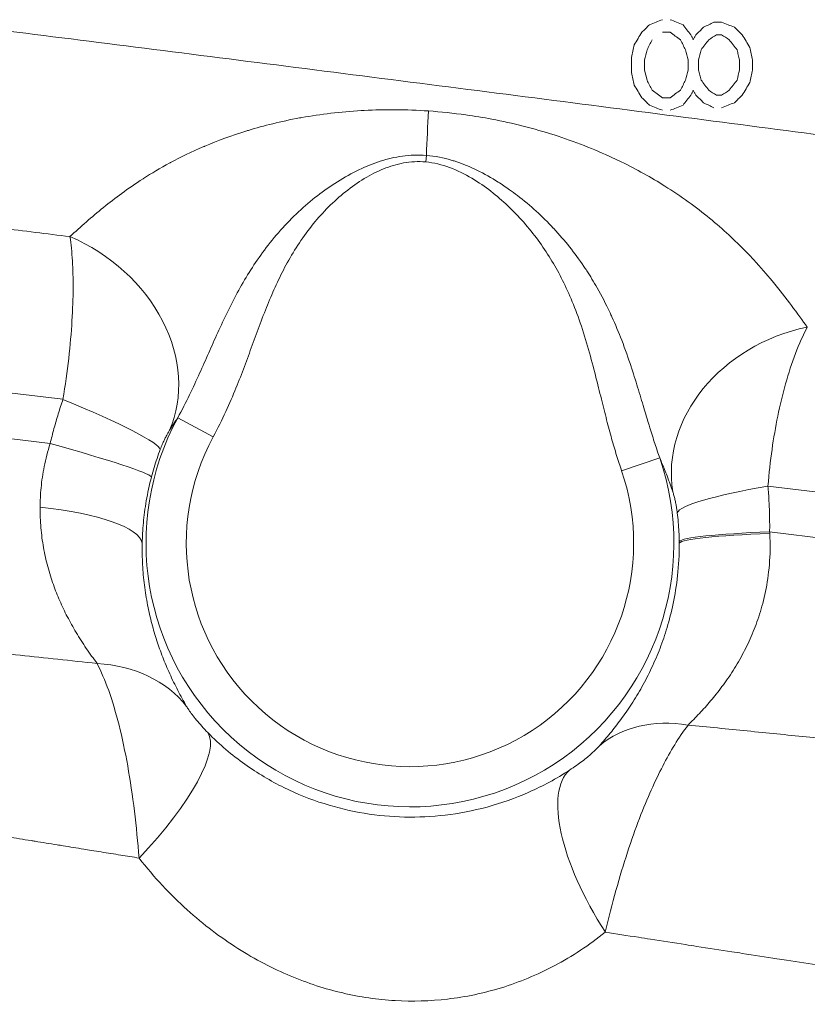
# Model space of a CAD drawing. Units: inches. Extents: x 0 to 249, y -1 to 301.
# Drawn here: x 151 to 154, y 130 to 133 of the extents above; entities that cross this region are included whole.
import ezdxf

# ---------------------------------------------------------------- set-up
doc = ezdxf.new("R2010")
doc.units = ezdxf.units.IN
doc.header["$MEASUREMENT"] = 0

# ---------------------------------------------------------------- blocks, each defined once
blk = doc.blocks.new('4_INCH_E_ALARM_REAR')
at = {"color": 0, "linetype": 'Continuous', "lineweight": 0, "extrusion": (1.22465e-16, 1, -2.22045e-16)}
for p, q in [((0.9668, 4.6439), (0.9428, 4.6439)), ((0.7832, 4.6126), (0.8072, 4.6126)), ((0.9508, 4.6048), (0.9668, 4.6048)), ((0.6875, 4.4876), (0.6875, 4.5345)), ((0.7274, 4.5267), (0.7274, 4.4954)), ((0.863, 4.4954), (0.863, 4.5267)), ((0.8949, 4.5267), (0.8949, 4.4954)), ((1.0226, 4.4954), (1.0226, 4.5267)), ((1.0625, 4.5267), (1.0625, 4.4954)), ((0.7274, 4.4954), (0.7354, 4.4642)), ((0.8072, 4.4095), (0.7832, 4.4095)), ((0.9668, 4.4173), (0.9508, 4.4173)), ((0.0491, 4.21), (0.051, 4.2305)), ((-2.854, 3.6915), (-1.0763, 3.4732)), ((-1.116, 3.336), (-2.8587, 3.5499)), ((-0.6105, 3.3565), (-0.7203, 3.4158)), ((0.6567, 3.2508), (0.7748, 3.2911)), ((1.1106, 3.2037), (1.8033, 3.1187)), ((1.8244, 2.9749), (1.1158, 3.0619))]:
    blk.add_line(p, q, dxfattribs=at)
at = {"color": 0, "linetype": 'Continuous', "lineweight": 0, "extrusion": (-2.71926e-32, -2.22045e-16, -1)}
for radius, end in [(0.8187, 28.3797), (0.6939, 28.3796)]:
    blk.add_arc((0, 3.0267), radius, 161.1558, end, dxfattribs=at)
at = {"color": 0, "linetype": 'Continuous', "lineweight": 0}
for centre, major_axis, ratio, start_param, end_param in [((-0.121, 4.2975), (5.3459, 2.0938), 0, -1.408405, -1.400838), ((0.1066, 4.9261), (3.3231, -1.3016), 0, -1.358375, -1.346077), ((0.1266, 5.5767), (4.0632, -5.3047), 0, -1.392534, -1.386545), ((-0.3128, 4.0291), (6.5141, 3.1892), 0, -1.381815, -1.376824), ((0.1543, 5.4629), (3.6145, -3.5392), 0, -1.332741, -1.325921), ((2.1389, 6.9292), (23.0391, 37.5985), 0, -1.63349, -1.632449), ((0.1349, 5.1478), (-3.3762, 2.2039), 0, -1.827074, -1.819752), ((1.8651, 0.5971), (6.4232, -31.4467), 0, -1.697335, -1.696083), ((1.0507, 4.6054), (2.3954, 9.3821), 0, -1.58585, -1.582519), ((1.056, 4.4636), (-1.814, -8.881), 0, -1.574384, -1.569985), ((-0.1262, 6.1515), (6.8662, -13.4463), 0, -1.444982, -1.442639), ((1.49, 5.7076), (9.2962, 18.205), 0, -1.640872, -1.639151), ((-0.0377, 5.645), (-5.6668, 9.2478), 0, -1.7048, -1.700539), ((0.0536, 4.9453), (3.6974, -2.7153), 0, -1.380958, -1.372161), ((-0.5123, 3.4518), (7.3762, 4.815), 0, -1.368907, -1.365594), ((0.0305, 5.2559), (-4.1309, 4.0448), 0, -1.785574, -1.779647), ((-2.3205, 1.1361), (-19.5868, -19.1787), 0, -1.74273, -1.741489), ((0.0585, 4.3128), (-0.0225, -0.4995), 0.007741, -1.681789, -1.404999), ((1.3055, 3.2817), (-0.4812, -0.1357), 0.842434, -1.656219, -0.097288), ((1.3254, 3.1776), (-0.4964, -0.0595), 0.114099, -1.136997, -0.052704), ((1.3346, 3.0351), (-0.5, -0.0048), 0.064403, -1.118655, -0.052469), ((1.3346, 3.0267), (-0.5, -0.0018), 0.068832, -1.118856, -0.052484), ((-0.1952, 3.0897), (-1.308, 0.1508), 0.720915, -3.017391, -3.012092), ((-0.116, 3.1136), (0.792, -0.5852), 0.900656, 0.592763, 0.598467), ((0.9293, 2.0334), (-0.3614, 0.3455), 0.728016, -0.811385, -0.076415), ((-0.9911, 2.0968), (0.3593, 0.3477), 0.281482, -1.419812, -0.054568)]:
    blk.add_ellipse(centre, major_axis=major_axis, ratio=ratio, start_param=start_param, end_param=end_param, dxfattribs=at)
at = {"color": 0, "linetype": 'Continuous', "lineweight": 0, "extrusion": (0, -2.22045e-16, -1)}
for centre, major_axis, start_param, end_param in [((-1.0874, 2.8435), (17.3418, 16.9805), -1.46642, -1.465032), ((-0.1864, 3.9266), (-4.8717, -1.9081), -1.818213, -1.809775)]:
    blk.add_ellipse(centre, major_axis=major_axis, ratio=0, start_param=start_param, end_param=end_param, dxfattribs=at)
at = {"color": 0, "linetype": 'Continuous', "lineweight": 0, "extrusion": (-1.2326e-32, -2.22045e-16, -1)}
for centre, major_axis, ratio, start_param, end_param in [((0.1198, 4.9756), (3.3139, -1.298), 0, -1.312371, -1.299898), ((-0.0156, 6.2629), (-5.7939, 11.3463), 0, -1.721634, -1.718849), ((-0.1296, 4.0035), (-4.7149, -1.8467), 0, -1.779457, -1.770816), ((0.0513, 4.8147), (-3.4834, 1.7054), 0, -1.829625, -1.820159), ((-1.1975, 3.5895), (0.4349, -0.2467), 0.824856, -1.706354, -0.092707)]:
    blk.add_ellipse(centre, major_axis=major_axis, ratio=ratio, start_param=start_param, end_param=end_param, dxfattribs=at)
at = {"color": 0, "linetype": 'Continuous', "lineweight": 0, "extrusion": (-3.69779e-32, -2.22045e-16, -1)}
for centre, major_axis, start_param, end_param in [((1.3069, 5.6771), (-10.9221, -21.389), -1.519911, -1.518448), ((0.1217, 5.116), (-3.4478, 2.5319), -1.780398, -1.770943), ((0.7662, 4.6786), (-3.8564, -15.1041), -1.562811, -1.560742)]:
    blk.add_ellipse(centre, major_axis=major_axis, ratio=0, start_param=start_param, end_param=end_param, dxfattribs=at)
at = {"color": 0, "linetype": 'Continuous', "lineweight": 0, "extrusion": (-6.16298e-32, -2.22045e-16, -1)}
for centre, major_axis, start_param, end_param in [((-0.5984, 3.5935), (-8.7298, -5.6986), -1.749205, -1.74642), ((0.6884, 4.5387), (3.3319, 16.3126), -1.571052, -1.568657), ((0.9013, 4.6451), (3.0621, 11.9931), -1.585884, -1.583278), ((0.0319, 5.0827), (-4.1313, 4.0453), -1.743858, -1.737979)]:
    blk.add_ellipse(centre, major_axis=major_axis, ratio=0, start_param=start_param, end_param=end_param, dxfattribs=at)
at = {"color": 0, "linetype": 'Continuous', "lineweight": 0, "extrusion": (-2.46519e-32, -2.22045e-16, -1)}
for centre, major_axis, ratio, start_param, end_param in [((0.0946, 5.7591), (-4.2352, 5.5293), 0, -1.789775, -1.783989), ((0.9232, 4.6373), (-2.9058, -11.381), 0, -1.56382, -1.561074), ((-1.2418, 3.4934), (0.4673, -0.178), 0.084389, -1.241042, -0.052547)]:
    blk.add_ellipse(centre, major_axis=major_axis, ratio=ratio, start_param=start_param, end_param=end_param, dxfattribs=at)
at = {"color": 0, "linetype": 'Continuous', "lineweight": 0, "extrusion": (-1.10934e-31, -2.22045e-16, -1)}
blk.add_ellipse((-0.0029, 5.6469), major_axis=(4.7615, -6.2164), ratio=0, start_param=-1.379381, end_param=-1.374258, dxfattribs=at)
at = {"color": 0, "linetype": 'Continuous', "lineweight": 0, "extrusion": (-7.39557e-32, -2.22045e-16, -1)}
blk.add_ellipse((-0.4375, 3.4954), major_axis=(7.7826, 5.7153), ratio=0, start_param=-1.410172, end_param=-1.406017, dxfattribs=at)
at = {"color": 0, "linetype": 'Continuous', "lineweight": 0, "extrusion": (-4.93038e-32, -2.22045e-16, -1)}
for centre, major_axis, ratio, start_param, end_param in [((0.0658, 4.995), (3.5828, -2.3388), 0, -1.328092, -1.321203), ((0.0363, 4.663), (-3.4481, 1.3505), 0, -1.789155, -1.777319), ((-1.0958, 2.2253), (0.4228, 0.2669), 0.793433, -0.838375, -0.086093)]:
    blk.add_ellipse(centre, major_axis=major_axis, ratio=ratio, start_param=start_param, end_param=end_param, dxfattribs=at)
at = {"color": 0, "linetype": 'Continuous', "lineweight": 0, "extrusion": (6.16298e-33, -2.22045e-16, -1)}
blk.add_ellipse((-1.2854, 3.3568), major_axis=(0.484, -0.1256), ratio=0.047635, start_param=-1.22553, end_param=-0.052419, dxfattribs=at)
at = {"color": 0, "linetype": 'Continuous', "lineweight": 0, "extrusion": (-2.6963e-32, -2.22045e-16, -1)}
blk.add_ellipse((-1.3297, 3.0267), major_axis=(0.5, -0.0066), ratio=0.245027, start_param=-1.200824, end_param=-0.054008, dxfattribs=at)
at = {"color": 0, "linetype": 'Continuous', "lineweight": 0, "extrusion": (-1.47911e-31, -2.22045e-16, -1)}
blk.add_ellipse((0.7818, 1.9133), major_axis=(-0.278, 0.4156), ratio=0.397006, start_param=-1.531957, end_param=-0.057053, dxfattribs=at)
at = {"color": 0, "linetype": 'Continuous', "lineweight": 0}
for points, knots in [([(2.0053, 4.195), (1.8769, 4.2127), (1.742, 4.2309), (1.6018, 4.2497), (1.4617, 4.2685), (1.3163, 4.2878), (1.1671, 4.3074), (1.0179, 4.327), (0.865, 4.3469), (0.7098, 4.3671), (0.5546, 4.3872), (0.3971, 4.4075), (0.2389, 4.4278), (0.0806, 4.4481), (-0.0784, 4.4684), (-0.2365, 4.4885), (-0.3947, 4.5087), (-0.5521, 4.5287), (-0.7072, 4.5483), (-0.8622, 4.5679), (-1.0149, 4.5872), (-1.1638, 4.606), (-1.3128, 4.6247), (-1.4578, 4.643), (-1.5977, 4.6606), (-1.7376, 4.6781), (-1.8722, 4.695), (-2.0003, 4.7111), (-2.1284, 4.7271), (-2.2499, 4.7423), (-2.3638, 4.7565), (-2.4777, 4.7708), (-2.5839, 4.7841), (-2.6812, 4.7962), (-2.7784, 4.8084), (-2.8668, 4.8194), (-2.9459, 4.8292), (-3.0249, 4.8391), (-3.0947, 4.8478), (-3.1544, 4.8552), (-3.2142, 4.8627), (-3.264, 4.8689), (-3.3026, 4.8737)], [0, 0, 0, 0, 0.071429, 0.071429, 0.071429, 0.142857, 0.142857, 0.142857, 0.214286, 0.214286, 0.214286, 0.285714, 0.285714, 0.285714, 0.357143, 0.357143, 0.357143, 0.428571, 0.428571, 0.428571, 0.5, 0.5, 0.5, 0.571429, 0.571429, 0.571429, 0.642857, 0.642857, 0.642857, 0.714286, 0.714286, 0.714286, 0.785714, 0.785714, 0.785714, 0.857143, 0.857143, 0.857143, 0.928571, 0.928571, 0.928571, 1, 1, 1, 1]), ([(0.0571, 4.3683), (-0.0114, 4.373), (-0.0776, 4.3734), (-0.1416, 4.3701), (-0.1448, 4.3699), (-0.1479, 4.3697), (-0.151, 4.3696), (-0.2153, 4.3658), (-0.2774, 4.3582), (-0.3351, 4.3479), (-0.3376, 4.3475), (-0.34, 4.3471), (-0.3425, 4.3466), (-0.4001, 4.336), (-0.4531, 4.3227), (-0.5011, 4.3081), (-0.5029, 4.3076), (-0.5047, 4.307), (-0.5065, 4.3065), (-0.5544, 4.2917), (-0.5974, 4.2756), (-0.6359, 4.2592), (-0.6371, 4.2587), (-0.6384, 4.2582), (-0.6396, 4.2577), (-0.678, 4.2412), (-0.7119, 4.2246), (-0.7423, 4.2083), (-0.7431, 4.2078), (-0.744, 4.2074), (-0.7448, 4.207), (-0.7751, 4.1906), (-0.802, 4.1745), (-0.8261, 4.1591), (-0.8266, 4.1587), (-0.8271, 4.1584), (-0.8276, 4.1581), (-0.8518, 4.1426), (-0.8732, 4.1278), (-0.8931, 4.1132), (-0.8934, 4.113), (-0.8937, 4.1128), (-0.894, 4.1125), (-0.914, 4.0979), (-0.9325, 4.0836), (-0.9503, 4.0691), (-0.9505, 4.069), (-0.9507, 4.0688), (-0.9509, 4.0687), (-0.9689, 4.0541), (-0.9862, 4.0394), (-1.0035, 4.0243), (-1.0035, 4.0242), (-1.0036, 4.0241), (-1.0037, 4.024), (-1.021, 4.0089), (-1.0382, 3.9934), (-1.0547, 3.9783)], [0, 0, 0, 0, 0.095346, 0.095346, 0.095346, 0.1, 0.1, 0.1, 0.195889, 0.195889, 0.195889, 0.2, 0.2, 0.2, 0.296384, 0.296384, 0.296384, 0.3, 0.3, 0.3, 0.396891, 0.396891, 0.396891, 0.4, 0.4, 0.4, 0.497406, 0.497406, 0.497406, 0.5, 0.5, 0.5, 0.597917, 0.597917, 0.597917, 0.6, 0.6, 0.6, 0.698427, 0.698427, 0.698427, 0.7, 0.7, 0.7, 0.798952, 0.798952, 0.798952, 0.8, 0.8, 0.8, 0.899481, 0.899481, 0.899481, 0.9, 0.9, 0.9, 1, 1, 1, 1]), ([(1.2326, 3.6972), (1.2178, 3.7176), (1.2014, 3.7401), (1.1836, 3.764), (1.1659, 3.7878), (1.1468, 3.8127), (1.1236, 3.8407), (1.1069, 3.861), (1.0879, 3.883), (1.0665, 3.9062), (1.0584, 3.915), (1.0499, 3.9239), (1.0411, 3.933), (1.0088, 3.966), (0.9714, 4.001), (0.9295, 4.0353), (0.8876, 4.0697), (0.8411, 4.1034), (0.7908, 4.1351), (0.7482, 4.1619), (0.7029, 4.1872), (0.6551, 4.2106), (0.6465, 4.2148), (0.6377, 4.219), (0.6288, 4.2231), (0.5714, 4.2498), (0.5106, 4.2736), (0.4476, 4.2938), (0.3846, 4.3139), (0.3194, 4.3304), (0.254, 4.3429), (0.2273, 4.3479), (0.2006, 4.3524), (0.1738, 4.3561), (0.1351, 4.3615), (0.0962, 4.3656), (0.0571, 4.3683)], [0, 0, 0, 0, 0.1111111, 0.1111111, 0.1111111, 0.2222222, 0.2222222, 0.2222222, 0.3028834, 0.3028834, 0.3028834, 0.3333333, 0.3333333, 0.3333333, 0.4444444, 0.4444444, 0.4444444, 0.5555556, 0.5555556, 0.5555556, 0.6495691, 0.6495691, 0.6495691, 0.6666667, 0.6666667, 0.6666667, 0.7777778, 0.7777778, 0.7777778, 0.8888889, 0.8888889, 0.8888889, 0.9343181, 0.9343181, 0.9343181, 0.9999733, 0.9999733, 0.9999733, 0.9999733]), ([(-1.0547, 3.9783), (-1.1266, 3.9871), (-1.1977, 3.9959), (-1.2676, 4.0045), (-1.3284, 4.0119), (-1.3884, 4.0193), (-1.4474, 4.0266), (-1.5252, 4.0361), (-1.6013, 4.0455), (-1.6755, 4.0546), (-1.7225, 4.0603), (-1.7688, 4.066), (-1.8143, 4.0716), (-1.895, 4.0815), (-1.9732, 4.0911), (-2.0484, 4.1004), (-2.0823, 4.1045), (-2.1156, 4.1086), (-2.1483, 4.1127), (-2.2289, 4.1226), (-2.3056, 4.132), (-2.378, 4.1409), (-2.4, 4.1436), (-2.4216, 4.1462), (-2.4428, 4.1488), (-2.5195, 4.1582), (-2.5907, 4.167), (-2.6551, 4.1749), (-2.667, 4.1763), (-2.6786, 4.1778), (-2.6901, 4.1792), (-2.7575, 4.1875), (-2.8167, 4.1947), (-2.8693, 4.2012), (-2.8739, 4.2018), (-2.8784, 4.2023), (-2.8829, 4.2029), (-2.9386, 4.2097), (-2.9865, 4.2157), (-3.0275, 4.2206), (-3.0276, 4.2207), (-3.0277, 4.2207), (-3.0279, 4.2207), (-3.0689, 4.2257), (-3.1028, 4.2299), (-3.1269, 4.2329)], [0, 0, 0, 0, 0.0668824, 0.0668824, 0.0668824, 0.125, 0.125, 0.125, 0.201513, 0.201513, 0.201513, 0.25, 0.25, 0.25, 0.336135, 0.336135, 0.336135, 0.375, 0.375, 0.375, 0.4708066, 0.4708066, 0.4708066, 0.5, 0.5, 0.5, 0.6055201, 0.6055201, 0.6055201, 0.625, 0.625, 0.625, 0.739961, 0.739961, 0.739961, 0.75, 0.75, 0.75, 0.8746485, 0.8746485, 0.8746485, 0.875, 0.875, 0.875, 0.9999999, 0.9999999, 0.9999999, 0.9999999]), ([(-0.7203, 3.4158), (-0.7071, 3.4399), (-0.695, 3.4636), (-0.6838, 3.4866), (-0.6726, 3.5097), (-0.6622, 3.5322), (-0.6525, 3.5539), (-0.6427, 3.5756), (-0.6334, 3.5965), (-0.6243, 3.6173), (-0.6151, 3.6381), (-0.6059, 3.6588), (-0.5962, 3.6802), (-0.5865, 3.7016), (-0.5763, 3.7236), (-0.5654, 3.7458), (-0.5545, 3.768), (-0.543, 3.7903), (-0.5311, 3.8119), (-0.5192, 3.8335), (-0.5069, 3.8543), (-0.4938, 3.8749), (-0.4807, 3.8955), (-0.4667, 3.9158), (-0.4514, 3.9364), (-0.436, 3.957), (-0.4192, 3.9778), (-0.4013, 3.9978), (-0.3835, 4.0178), (-0.3647, 4.0372), (-0.3456, 4.0551), (-0.3265, 4.073), (-0.3071, 4.0895), (-0.2871, 4.1051), (-0.2672, 4.1206), (-0.2466, 4.1351), (-0.225, 4.1487), (-0.2033, 4.1623), (-0.1804, 4.1749), (-0.1581, 4.1857), (-0.1358, 4.1964), (-0.1141, 4.2051), (-0.092, 4.2122), (-0.0698, 4.2194), (-0.0472, 4.2249), (-0.0234, 4.2282), (0.0004, 4.2315), (0.0255, 4.2326), (0.051, 4.2305)], [0, 0, 0, 0, 0.0625, 0.0625, 0.0625, 0.125, 0.125, 0.125, 0.1875, 0.1875, 0.1875, 0.25, 0.25, 0.25, 0.3125, 0.3125, 0.3125, 0.375, 0.375, 0.375, 0.4375, 0.4375, 0.4375, 0.5, 0.5, 0.5, 0.5625, 0.5625, 0.5625, 0.625, 0.625, 0.625, 0.6875, 0.6875, 0.6875, 0.75, 0.75, 0.75, 0.8125, 0.8125, 0.8125, 0.875, 0.875, 0.875, 0.9375, 0.9375, 0.9375, 1, 1, 1, 1]), ([(0.051, 4.2305), (0.0782, 4.2284), (0.1049, 4.2229), (0.1312, 4.2149), (0.1351, 4.2137), (0.139, 4.2125), (0.1428, 4.2112), (0.1651, 4.2038), (0.1869, 4.1946), (0.2072, 4.1848), (0.231, 4.1732), (0.2527, 4.1608), (0.2735, 4.1477), (0.2856, 4.1401), (0.2973, 4.1322), (0.3089, 4.124), (0.3172, 4.1181), (0.3255, 4.112), (0.3338, 4.1057), (0.3534, 4.0906), (0.373, 4.0743), (0.3919, 4.057), (0.4102, 4.0404), (0.4278, 4.0229), (0.4446, 4.005), (0.4452, 4.0044), (0.4457, 4.0038), (0.4463, 4.0032), (0.4636, 3.9846), (0.4799, 3.9656), (0.4953, 3.9461), (0.5107, 3.9267), (0.5252, 3.9069), (0.5393, 3.886), (0.5424, 3.8815), (0.5454, 3.877), (0.5484, 3.8724), (0.5594, 3.8556), (0.5701, 3.838), (0.5808, 3.8192), (0.5944, 3.7952), (0.6078, 3.7694), (0.6207, 3.7418), (0.6227, 3.7377), (0.6246, 3.7335), (0.6265, 3.7292), (0.6373, 3.7054), (0.6476, 3.6807), (0.6569, 3.6566), (0.6678, 3.6282), (0.6774, 3.6006), (0.6859, 3.5748), (0.6864, 3.5733), (0.6869, 3.5719), (0.6873, 3.5705), (0.6953, 3.5463), (0.7023, 3.5236), (0.7088, 3.5024), (0.7156, 3.4799), (0.7219, 3.4591), (0.7277, 3.4396), (0.7326, 3.4232), (0.7373, 3.4078), (0.7418, 3.3931), (0.7426, 3.3902), (0.7435, 3.3874), (0.7444, 3.3846), (0.7497, 3.3674), (0.7548, 3.3513), (0.7598, 3.3357), (0.7649, 3.3202), (0.7699, 3.3052), (0.7748, 3.2911)], [0.0000007, 0.0000007, 0.0000007, 0.0000007, 0.0588235, 0.0588235, 0.0588235, 0.0674997, 0.0674997, 0.0674997, 0.1176471, 0.1176471, 0.1176471, 0.1764706, 0.1764706, 0.1764706, 0.2106007, 0.2106007, 0.2106007, 0.2352941, 0.2352941, 0.2352941, 0.2941176, 0.2941176, 0.2941176, 0.351009, 0.351009, 0.351009, 0.3529412, 0.3529412, 0.3529412, 0.4117647, 0.4117647, 0.4117647, 0.4705882, 0.4705882, 0.4705882, 0.4832534, 0.4832534, 0.4832534, 0.5294118, 0.5294118, 0.5294118, 0.5882353, 0.5882353, 0.5882353, 0.5971374, 0.5971374, 0.5971374, 0.6470588, 0.6470588, 0.6470588, 0.7058824, 0.7058824, 0.7058824, 0.7091725, 0.7091725, 0.7091725, 0.7647059, 0.7647059, 0.7647059, 0.8235294, 0.8235294, 0.8235294, 0.8727727, 0.8727727, 0.8727727, 0.8823529, 0.8823529, 0.8823529, 0.9411765, 0.9411765, 0.9411765, 0.9999999, 0.9999999, 0.9999999, 0.9999999]), ([(-0.6105, 3.3565), (-0.596, 3.3834), (-0.5831, 3.4096), (-0.5714, 3.4349), (-0.5598, 3.4602), (-0.5494, 3.4846), (-0.5398, 3.5079), (-0.5303, 3.5313), (-0.5217, 3.5535), (-0.5134, 3.5754), (-0.5052, 3.5973), (-0.4972, 3.6189), (-0.4892, 3.6409), (-0.4811, 3.663), (-0.4728, 3.6855), (-0.4644, 3.7079), (-0.456, 3.7303), (-0.4474, 3.7525), (-0.4386, 3.774), (-0.4298, 3.7954), (-0.4209, 3.816), (-0.4113, 3.8364), (-0.4018, 3.8568), (-0.3918, 3.8769), (-0.3805, 3.8974), (-0.3692, 3.9178), (-0.3567, 3.9387), (-0.3431, 3.959), (-0.3296, 3.9793), (-0.315, 3.9991), (-0.2998, 4.0178), (-0.2847, 4.0364), (-0.2689, 4.0538), (-0.2524, 4.0703), (-0.2359, 4.0869), (-0.2186, 4.1025), (-0.1999, 4.1174), (-0.1813, 4.1322), (-0.1613, 4.1463), (-0.1416, 4.1583), (-0.1218, 4.1703), (-0.1023, 4.1802), (-0.0822, 4.1884), (-0.0621, 4.1965), (-0.0414, 4.203), (-0.0196, 4.2069), (0.0023, 4.2108), (0.0253, 4.2121), (0.0491, 4.21)], [0, 0, 0, 0, 0.0625, 0.0625, 0.0625, 0.125, 0.125, 0.125, 0.1875, 0.1875, 0.1875, 0.25, 0.25, 0.25, 0.3125, 0.3125, 0.3125, 0.375, 0.375, 0.375, 0.4375, 0.4375, 0.4375, 0.5, 0.5, 0.5, 0.5625, 0.5625, 0.5625, 0.625, 0.625, 0.625, 0.6875, 0.6875, 0.6875, 0.75, 0.75, 0.75, 0.8125, 0.8125, 0.8125, 0.875, 0.875, 0.875, 0.9375, 0.9375, 0.9375, 1, 1, 1, 1]), ([(-1.0547, 3.9783), (-1.0512, 3.9552), (-1.0487, 3.9295), (-1.0471, 3.9028), (-1.0455, 3.8761), (-1.0448, 3.8486), (-1.0449, 3.8179), (-1.0451, 3.7873), (-1.0462, 3.7535), (-1.0484, 3.717), (-1.0506, 3.6804), (-1.0539, 3.6412), (-1.0585, 3.6003), (-1.0632, 3.5593), (-1.0691, 3.5167), (-1.0763, 3.4731)], [0, 0, 0, 0, 0.2, 0.2, 0.2, 0.4, 0.4, 0.4, 0.6, 0.6, 0.6, 0.8, 0.8, 0.8, 0.9999322, 0.9999322, 0.9999322, 0.9999322]), ([(1.1105, 3.2039), (1.1138, 3.2431), (1.118, 3.2815), (1.1232, 3.3175), (1.1283, 3.3535), (1.1341, 3.3871), (1.1411, 3.421), (1.148, 3.4548), (1.1561, 3.4887), (1.1652, 3.5215), (1.1744, 3.5543), (1.1847, 3.586), (1.196, 3.6156), (1.2073, 3.6453), (1.2196, 3.6728), (1.2326, 3.6972)], [0, 0, 0, 0, 0.2, 0.2, 0.2, 0.4, 0.4, 0.4, 0.6, 0.6, 0.6, 0.8, 0.8, 0.8, 0.9999997, 0.9999997, 0.9999997, 0.9999997]), ([(-1.0763, 3.4731), (-1.0814, 3.4581), (-1.0863, 3.443), (-1.091, 3.4278), (-1.0956, 3.4127), (-1.1, 3.3974), (-1.1042, 3.3821), (-1.1084, 3.3668), (-1.1123, 3.3514), (-1.116, 3.336)], [0, 0, 0, 0, 0.3333333, 0.3333333, 0.3333333, 0.6666667, 0.6666667, 0.6666667, 1, 1, 1, 1]), ([(-0.7203, 3.4158), (-0.7247, 3.4094), (-0.729, 3.4029), (-0.7332, 3.3964), (-0.7375, 3.39), (-0.7416, 3.3835), (-0.7456, 3.3771)], [0.0000047, 0.0000047, 0.0000047, 0.0000047, 0.5, 0.5, 0.5, 1, 1, 1, 1]), ([(-0.7456, 3.3771), (-0.7473, 3.3745), (-0.749, 3.3716), (-0.7507, 3.3686), (-0.7525, 3.3655), (-0.7542, 3.3624), (-0.756, 3.3588), (-0.7579, 3.3552), (-0.7599, 3.3513), (-0.7619, 3.347), (-0.764, 3.3426), (-0.7661, 3.338), (-0.7682, 3.3331), (-0.7703, 3.3282), (-0.7724, 3.3231), (-0.7744, 3.3177)], [0, 0, 0, 0, 0.2, 0.2, 0.2, 0.4, 0.4, 0.4, 0.6, 0.6, 0.6, 0.8, 0.8, 0.8, 0.9999997, 0.9999997, 0.9999997, 0.9999997]), ([(-1.116, 3.336), (-1.1238, 3.3115), (-1.1298, 3.2876), (-1.1344, 3.2648), (-1.139, 3.2419), (-1.1422, 3.2199), (-1.1442, 3.1988), (-1.1463, 3.1778), (-1.1473, 3.1577), (-1.1474, 3.1385)], [0, 0, 0, 0, 0.333333, 0.333333, 0.333333, 0.666667, 0.666667, 0.666667, 1, 1, 1, 1]), ([(-0.7744, 3.3177), (-0.778, 3.3084), (-0.7814, 3.2991), (-0.7846, 3.2897), (-0.7878, 3.2803), (-0.7909, 3.2708), (-0.7937, 3.2613), (-0.7966, 3.2518), (-0.7993, 3.2422), (-0.8018, 3.2326)], [0, 0, 0, 0, 0.3333333, 0.3333333, 0.3333333, 0.6666667, 0.6666667, 0.6666667, 0.9999999, 0.9999999, 0.9999999, 0.9999999]), ([(0.8154, 3.1859), (0.8102, 3.2015), (0.8044, 3.2181), (0.7977, 3.2357), (0.7952, 3.242), (0.7927, 3.2485), (0.7901, 3.2551), (0.7854, 3.2667), (0.7803, 3.2787), (0.7748, 3.2911)], [0, 0, 0, 0, 0.5, 0.5, 0.5, 0.6804753, 0.6804753, 0.6804753, 0.9997981, 0.9997981, 0.9997981, 0.9997981]), ([(-0.8018, 3.2326), (-0.8085, 3.2069), (-0.8137, 3.1821), (-0.8178, 3.1582), (-0.8219, 3.1343), (-0.8248, 3.1114), (-0.8269, 3.0895), (-0.8289, 3.0676), (-0.83, 3.0467), (-0.8304, 3.0267)], [0, 0, 0, 0, 0.333333, 0.333333, 0.333333, 0.666667, 0.666667, 0.666667, 1, 1, 1, 1]), ([(0.8292, 3.1211), (0.8286, 3.1262), (0.8279, 3.1311), (0.8272, 3.1357), (0.8264, 3.1404), (0.8257, 3.1448), (0.8248, 3.1492), (0.8239, 3.1536), (0.823, 3.1581), (0.822, 3.1624), (0.821, 3.1667), (0.8199, 3.171), (0.8188, 3.1749), (0.8177, 3.1789), (0.8166, 3.1826), (0.8154, 3.1859)], [0, 0, 0, 0, 0.2, 0.2, 0.2, 0.4, 0.4, 0.4, 0.6, 0.6, 0.6, 0.8, 0.8, 0.8, 0.9999979, 0.9999979, 0.9999979, 0.9999979]), ([(1.1158, 3.0619), (1.116, 3.0777), (1.1159, 3.0935), (1.1156, 3.1093), (1.1152, 3.1251), (1.1146, 3.1409), (1.1138, 3.1566), (1.113, 3.1723), (1.1119, 3.188), (1.1106, 3.2037)], [0, 0, 0, 0, 0.3333333, 0.3333333, 0.3333333, 0.6666667, 0.6666667, 0.6666667, 0.9985336, 0.9985336, 0.9985336, 0.9985336]), ([(-1.1474, 3.1385), (-1.1476, 3.1167), (-1.1467, 3.0952), (-1.1449, 3.0743), (-1.143, 3.0535), (-1.1403, 3.0333), (-1.1367, 3.0132), (-1.1331, 2.9931), (-1.1287, 2.9731), (-1.1235, 2.9537), (-1.1183, 2.9344), (-1.1125, 2.9158), (-1.1062, 2.8981), (-1.1, 2.8805), (-1.0933, 2.8637), (-1.0862, 2.8473), (-1.079, 2.8309), (-1.0714, 2.8148), (-1.0629, 2.7985), (-1.0545, 2.7822), (-1.0453, 2.7656), (-1.0354, 2.7491), (-1.0255, 2.7326), (-1.0149, 2.7161), (-1.004, 2.7), (-0.993, 2.6839), (-0.9817, 2.6681), (-0.9706, 2.6532)], [0, 0, 0, 0, 0.1111111, 0.1111111, 0.1111111, 0.2222222, 0.2222222, 0.2222222, 0.3333333, 0.3333333, 0.3333333, 0.4444444, 0.4444444, 0.4444444, 0.5555556, 0.5555556, 0.5555556, 0.6666667, 0.6666667, 0.6666667, 0.7777778, 0.7777778, 0.7777778, 0.8888889, 0.8888889, 0.8888889, 0.9999978, 0.9999978, 0.9999978, 0.9999978]), ([(0.8353, 3.0319), (0.8351, 3.0418), (0.8348, 3.0517), (0.8344, 3.0617), (0.8339, 3.0716), (0.8332, 3.0815), (0.8324, 3.0914), (0.8315, 3.1013), (0.8305, 3.1112), (0.8292, 3.1211)], [0, 0, 0, 0, 0.3333333, 0.3333333, 0.3333333, 0.6666667, 0.6666667, 0.6666667, 0.9999981, 0.9999981, 0.9999981, 0.9999981]), ([(0.8629, 2.4621), (0.8744, 2.4734), (0.8862, 2.4854), (0.8979, 2.4979), (0.9096, 2.5103), (0.9212, 2.5232), (0.9328, 2.537), (0.9445, 2.5508), (0.9563, 2.5655), (0.968, 2.5812), (0.9797, 2.597), (0.9914, 2.6138), (1.0027, 2.6315), (1.0139, 2.6493), (1.0247, 2.6679), (1.0346, 2.6868), (1.0446, 2.7057), (1.0536, 2.7249), (1.0619, 2.7446), (1.0701, 2.7642), (1.0775, 2.7842), (1.0844, 2.8059), (1.0913, 2.8276), (1.0976, 2.851), (1.1029, 2.8766), (1.1082, 2.9022), (1.1124, 2.9301), (1.1149, 2.9602), (1.1174, 2.9903), (1.1181, 3.0226), (1.1162, 3.0569)], [0.0000002, 0.0000002, 0.0000002, 0.0000002, 0.1, 0.1, 0.1, 0.2, 0.2, 0.2, 0.3, 0.3, 0.3, 0.4, 0.4, 0.4, 0.5, 0.5, 0.5, 0.6, 0.6, 0.6, 0.7, 0.7, 0.7, 0.8, 0.8, 0.8, 0.9, 0.9, 0.9, 1, 1, 1, 1]), ([(-0.8304, 3.0267), (-0.8309, 3.0039), (-0.8305, 2.9816), (-0.8293, 2.96), (-0.8282, 2.9383), (-0.8263, 2.9173), (-0.8237, 2.8964), (-0.8211, 2.8755), (-0.8178, 2.8547), (-0.8139, 2.8346), (-0.81, 2.8146), (-0.8055, 2.7952), (-0.8007, 2.7768), (-0.7959, 2.7584), (-0.7907, 2.741), (-0.7852, 2.7239), (-0.7796, 2.7068), (-0.7736, 2.69), (-0.767, 2.673), (-0.7604, 2.6559), (-0.7531, 2.6386), (-0.7452, 2.6213), (-0.7374, 2.604), (-0.7289, 2.5867), (-0.7201, 2.5697), (-0.7113, 2.5527), (-0.702, 2.5359), (-0.6928, 2.52)], [0, 0, 0, 0, 0.1111111, 0.1111111, 0.1111111, 0.2222222, 0.2222222, 0.2222222, 0.3333333, 0.3333333, 0.3333333, 0.4444444, 0.4444444, 0.4444444, 0.5555556, 0.5555556, 0.5555556, 0.6666667, 0.6666667, 0.6666667, 0.7777778, 0.7777778, 0.7777778, 0.8888889, 0.8888889, 0.8888889, 0.9999996, 0.9999996, 0.9999996, 0.9999996]), ([(0.5882, 2.398), (0.5993, 2.4104), (0.6105, 2.4235), (0.6216, 2.4371), (0.6327, 2.4506), (0.6435, 2.4646), (0.6545, 2.4795), (0.6654, 2.4943), (0.6764, 2.5102), (0.6874, 2.5271), (0.6983, 2.544), (0.7092, 2.562), (0.7197, 2.5809), (0.7303, 2.5998), (0.7404, 2.6196), (0.7498, 2.6396), (0.7592, 2.6597), (0.7678, 2.68), (0.7757, 2.7006), (0.7837, 2.7213), (0.7909, 2.7424), (0.7977, 2.7651), (0.8045, 2.7879), (0.8109, 2.8124), (0.8165, 2.8392), (0.822, 2.8659), (0.8268, 2.895), (0.8302, 2.9263), (0.8336, 2.9576), (0.8355, 2.9911), (0.8353, 3.0267)], [0, 0, 0, 0, 0.1, 0.1, 0.1, 0.2, 0.2, 0.2, 0.3, 0.3, 0.3, 0.4, 0.4, 0.4, 0.5, 0.5, 0.5, 0.6, 0.6, 0.6, 0.7, 0.7, 0.7, 0.8, 0.8, 0.8, 0.9, 0.9, 0.9, 1, 1, 1, 1]), ([(-0.9706, 2.6532), (-1.0117, 2.6576), (-1.0522, 2.6619), (-1.092, 2.6662), (-1.1319, 2.6705), (-1.171, 2.6747), (-1.2096, 2.6789), (-1.2483, 2.6831), (-1.2864, 2.6872), (-1.3238, 2.6913), (-1.3613, 2.6953), (-1.398, 2.6993), (-1.4347, 2.7033), (-1.4714, 2.7073), (-1.5081, 2.7113), (-1.5463, 2.7154), (-1.5846, 2.7196), (-1.6243, 2.7239), (-1.6663, 2.7285), (-1.7083, 2.7331), (-1.7525, 2.738), (-1.7976, 2.7429), (-1.8427, 2.7479), (-1.8887, 2.7529), (-1.9339, 2.7579), (-1.9791, 2.7629), (-2.0234, 2.7677), (-2.0658, 2.7724), (-2.1082, 2.7771), (-2.1488, 2.7816), (-2.1872, 2.7858), (-2.2257, 2.7901), (-2.262, 2.7941), (-2.2962, 2.7979), (-2.3305, 2.8017), (-2.3626, 2.8053), (-2.3918, 2.8085), (-2.4211, 2.8118), (-2.4474, 2.8147), (-2.4713, 2.8174)], [0.0000002, 0.0000002, 0.0000002, 0.0000002, 0.0769231, 0.0769231, 0.0769231, 0.1538462, 0.1538462, 0.1538462, 0.2307692, 0.2307692, 0.2307692, 0.3076923, 0.3076923, 0.3076923, 0.3846154, 0.3846154, 0.3846154, 0.4615385, 0.4615385, 0.4615385, 0.5384615, 0.5384615, 0.5384615, 0.6153846, 0.6153846, 0.6153846, 0.6923077, 0.6923077, 0.6923077, 0.7692308, 0.7692308, 0.7692308, 0.8461538, 0.8461538, 0.8461538, 0.9230769, 0.9230769, 0.9230769, 1, 1, 1, 1]), ([(-0.9706, 2.6532), (-0.9583, 2.6295), (-0.9338, 2.5728), (-0.9017, 2.465), (-0.8746, 2.3372), (-0.8535, 2.1957), (-0.8444, 2.0978), (-0.8403, 2.0491)], [0, 0, 0, 0, 0.2, 0.4, 0.6, 0.8, 0.9999997, 0.9999997, 0.9999997, 0.9999997]), ([(-0.6928, 2.52), (-0.691, 2.5169), (-0.6886, 2.5131), (-0.6858, 2.5089), (-0.6829, 2.5046), (-0.6795, 2.4998), (-0.6756, 2.4945), (-0.6716, 2.4892), (-0.6672, 2.4835), (-0.6622, 2.4774), (-0.6572, 2.4713), (-0.6517, 2.4649), (-0.6458, 2.4584), (-0.6399, 2.4519), (-0.6337, 2.4452), (-0.627, 2.4384)], [0, 0, 0, 0, 0.2, 0.2, 0.2, 0.4, 0.4, 0.4, 0.6, 0.6, 0.6, 0.8, 0.8, 0.8, 0.9999984, 0.9999984, 0.9999984, 0.9999984]), ([(0.6061, 1.8191), (0.6166, 1.8635), (0.6276, 1.9073), (0.6391, 1.9488), (0.6506, 1.9904), (0.6626, 2.0299), (0.6749, 2.0672), (0.6871, 2.1045), (0.6997, 2.1396), (0.712, 2.1719), (0.7244, 2.2041), (0.7366, 2.2335), (0.7486, 2.2604), (0.7606, 2.2874), (0.7724, 2.3119), (0.7843, 2.3349), (0.7961, 2.358), (0.8081, 2.3795), (0.8212, 2.4009), (0.8342, 2.4222), (0.8484, 2.4432), (0.8629, 2.4621)], [0.0000001, 0.0000001, 0.0000001, 0.0000001, 0.1428571, 0.1428571, 0.1428571, 0.2857143, 0.2857143, 0.2857143, 0.4285714, 0.4285714, 0.4285714, 0.5714286, 0.5714286, 0.5714286, 0.7142857, 0.7142857, 0.7142857, 0.8571429, 0.8571429, 0.8571429, 1, 1, 1, 1]), ([(2.3573, 2.3167), (2.3573, 2.3167), (2.3535, 2.317), (2.3471, 2.3176), (2.3407, 2.3182), (2.3318, 2.319), (2.3202, 2.3201), (2.3086, 2.3212), (2.2944, 2.3225), (2.2761, 2.3243), (2.2577, 2.326), (2.2353, 2.3281), (2.2077, 2.3307), (2.1801, 2.3333), (2.1473, 2.3364), (2.1113, 2.3399), (2.0753, 2.3433), (2.0362, 2.3469), (1.9963, 2.3508), (1.9564, 2.3546), (1.9158, 2.3585), (1.8721, 2.3627), (1.8284, 2.3669), (1.7815, 2.3714), (1.7312, 2.3763), (1.681, 2.3812), (1.6272, 2.3864), (1.5723, 2.3918), (1.5173, 2.3971), (1.4611, 2.4026), (1.4039, 2.4082), (1.3467, 2.4139), (1.2885, 2.4196), (1.2288, 2.4255), (1.169, 2.4314), (1.1076, 2.4376), (1.0463, 2.4437), (0.9851, 2.4498), (0.924, 2.456), (0.8629, 2.4621)], [0, 0, 0, 0, 0.0769231, 0.0769231, 0.0769231, 0.1538462, 0.1538462, 0.1538462, 0.2307692, 0.2307692, 0.2307692, 0.3076923, 0.3076923, 0.3076923, 0.3846154, 0.3846154, 0.3846154, 0.4615385, 0.4615385, 0.4615385, 0.5384615, 0.5384615, 0.5384615, 0.6153846, 0.6153846, 0.6153846, 0.6923077, 0.6923077, 0.6923077, 0.7692308, 0.7692308, 0.7692308, 0.8461538, 0.8461538, 0.8461538, 0.9230769, 0.9230769, 0.9230769, 1, 1, 1, 1]), ([(-0.627, 2.4384), (-0.5904, 2.4012), (-0.5518, 2.3688), (-0.5122, 2.3406), (-0.4727, 2.3124), (-0.4322, 2.2884), (-0.391, 2.2681), (-0.3499, 2.2478), (-0.3082, 2.2312), (-0.2666, 2.218), (-0.2249, 2.2048), (-0.1834, 2.195), (-0.1417, 2.1881), (-0.1, 2.1813), (-0.0582, 2.1774), (-0.0165, 2.1765), (0.0253, 2.1755), (0.0671, 2.1775), (0.1097, 2.1825), (0.1523, 2.1876), (0.1956, 2.1958), (0.2392, 2.2076), (0.2827, 2.2194), (0.3264, 2.2348), (0.3693, 2.2538), (0.4122, 2.2728), (0.4542, 2.2955), (0.4949, 2.3219)], [0, 0, 0, 0, 0.111111, 0.111111, 0.111111, 0.222222, 0.222222, 0.222222, 0.333333, 0.333333, 0.333333, 0.444444, 0.444444, 0.444444, 0.555556, 0.555556, 0.555556, 0.666667, 0.666667, 0.666667, 0.777778, 0.777778, 0.777778, 0.888889, 0.888889, 0.888889, 1, 1, 1, 1]), ([(0.4949, 2.3219), (0.5025, 2.3269), (0.5098, 2.3318), (0.5164, 2.3366), (0.5231, 2.3413), (0.5292, 2.3459), (0.5349, 2.3502), (0.5405, 2.3546), (0.5456, 2.3587), (0.5503, 2.3625), (0.5549, 2.3663), (0.5589, 2.3698), (0.5626, 2.3731), (0.5663, 2.3763), (0.5695, 2.3793), (0.5725, 2.3821), (0.5755, 2.385), (0.5782, 2.3876), (0.5808, 2.3903), (0.5835, 2.3929), (0.586, 2.3956), (0.5882, 2.398)], [0.0000002, 0.0000002, 0.0000002, 0.0000002, 0.1428571, 0.1428571, 0.1428571, 0.2857143, 0.2857143, 0.2857143, 0.4285714, 0.4285714, 0.4285714, 0.5714286, 0.5714286, 0.5714286, 0.7142857, 0.7142857, 0.7142857, 0.8571429, 0.8571429, 0.8571429, 1, 1, 1, 1]), ([(-0.8403, 2.0491), (-0.8595, 2.0522), (-0.8785, 2.0553), (-0.8973, 2.0583), (-0.9075, 2.0599), (-0.9175, 2.0616), (-0.9275, 2.0632), (-0.9479, 2.0665), (-0.9679, 2.0697), (-0.9878, 2.0729), (-0.9958, 2.0742), (-1.0038, 2.0755), (-1.0119, 2.0768), (-1.0334, 2.0803), (-1.0548, 2.0838), (-1.076, 2.0872), (-1.0822, 2.0882), (-1.0884, 2.0892), (-1.0945, 2.0902), (-1.1175, 2.0939), (-1.1402, 2.0976), (-1.1627, 2.1012), (-1.167, 2.1019), (-1.1712, 2.1026), (-1.1754, 2.1033), (-1.1995, 2.1072), (-1.2233, 2.111), (-1.2469, 2.1148), (-1.2493, 2.1152), (-1.2517, 2.1156), (-1.2541, 2.116), (-1.2793, 2.12), (-1.3042, 2.124), (-1.3295, 2.1281), (-1.3303, 2.1282), (-1.3311, 2.1284), (-1.3319, 2.1285), (-1.358, 2.1327), (-1.3846, 2.137), (-1.4122, 2.1414), (-1.413, 2.1416), (-1.4138, 2.1417), (-1.4147, 2.1418), (-1.4415, 2.1462), (-1.4693, 2.1507), (-1.4982, 2.1553), (-1.501, 2.1558), (-1.5038, 2.1562), (-1.5066, 2.1567), (-1.5338, 2.1611), (-1.562, 2.1657), (-1.5905, 2.1703), (-1.5955, 2.1711), (-1.6006, 2.1719), (-1.6056, 2.1727), (-1.6322, 2.1771), (-1.6591, 2.1814), (-1.6858, 2.1858), (-1.6929, 2.1869), (-1.7001, 2.1881), (-1.7072, 2.1892), (-1.7317, 2.1932), (-1.756, 2.1971), (-1.7799, 2.201), (-1.7887, 2.2024), (-1.7975, 2.2039), (-1.8063, 2.2053), (-1.8278, 2.2088), (-1.8489, 2.2122), (-1.8695, 2.2155), (-1.8797, 2.2171), (-1.8898, 2.2187), (-1.8997, 2.2203), (-1.9179, 2.2233), (-1.9357, 2.2261), (-1.953, 2.2289), (-1.9641, 2.2307), (-1.975, 2.2325), (-1.9857, 2.2342), (-2.0008, 2.2366), (-2.0154, 2.239), (-2.0297, 2.2413), (-2.0414, 2.2432), (-2.0528, 2.245), (-2.0639, 2.2468), (-2.076, 2.2488), (-2.0878, 2.2507), (-2.0991, 2.2525), (-2.111, 2.2544), (-2.1225, 2.2563), (-2.1335, 2.2581), (-2.1426, 2.2596), (-2.1515, 2.261), (-2.1601, 2.2624)], [0.0000002, 0.0000002, 0.0000002, 0.0000002, 0.040604, 0.040604, 0.040604, 0.0625, 0.0625, 0.0625, 0.1069906, 0.1069906, 0.1069906, 0.125, 0.125, 0.125, 0.1734288, 0.1734288, 0.1734288, 0.1875, 0.1875, 0.1875, 0.2400567, 0.2400567, 0.2400567, 0.25, 0.25, 0.25, 0.3066505, 0.3066505, 0.3066505, 0.3125, 0.3125, 0.3125, 0.3730596, 0.3730596, 0.3730596, 0.375, 0.375, 0.375, 0.4375, 0.4375, 0.4375, 0.4393724, 0.4393724, 0.4393724, 0.5, 0.5, 0.5, 0.5058377, 0.5058377, 0.5058377, 0.5625, 0.5625, 0.5625, 0.5724832, 0.5724832, 0.5724832, 0.625, 0.625, 0.625, 0.6390209, 0.6390209, 0.6390209, 0.6875, 0.6875, 0.6875, 0.7055159, 0.7055159, 0.7055159, 0.75, 0.75, 0.75, 0.7720012, 0.7720012, 0.7720012, 0.8125, 0.8125, 0.8125, 0.8384607, 0.8384607, 0.8384607, 0.875, 0.875, 0.875, 0.9048912, 0.9048912, 0.9048912, 0.9375, 0.9375, 0.9375, 0.9716062, 0.9716062, 0.9716062, 1, 1, 1, 1]), ([(-0.8403, 2.0491), (-0.7928, 1.9885), (-0.7428, 1.9354), (-0.6914, 1.8888), (-0.6399, 1.8423), (-0.5872, 1.8024), (-0.5335, 1.7684), (-0.4799, 1.7343), (-0.4255, 1.706), (-0.3712, 1.6832), (-0.3169, 1.6604), (-0.2628, 1.643), (-0.2086, 1.6303), (-0.1545, 1.6177), (-0.1003, 1.6099), (-0.0462, 1.6067), (0.008, 1.6035), (0.062, 1.605), (0.117, 1.6114), (0.1719, 1.6179), (0.2278, 1.6294), (0.2835, 1.6466), (0.3393, 1.6638), (0.3949, 1.6867), (0.449, 1.7154), (0.5032, 1.7441), (0.5557, 1.7786), (0.6061, 1.8191)], [0, 0, 0, 0, 0.111111, 0.111111, 0.111111, 0.222222, 0.222222, 0.222222, 0.333333, 0.333333, 0.333333, 0.444444, 0.444444, 0.444444, 0.555556, 0.555556, 0.555556, 0.666667, 0.666667, 0.666667, 0.777778, 0.777778, 0.777778, 0.888889, 0.888889, 0.888889, 1, 1, 1, 1]), ([(2.086, 1.5952), (2.086, 1.5952), (2.0834, 1.5955), (2.0789, 1.5962), (2.0788, 1.5962), (2.0787, 1.5962), (2.0787, 1.5962), (2.0742, 1.5968), (2.0679, 1.5977), (2.0599, 1.5989), (2.0596, 1.5989), (2.0594, 1.599), (2.0591, 1.599), (2.0511, 1.6002), (2.0416, 1.6015), (2.0301, 1.6032), (2.0294, 1.6033), (2.0288, 1.6034), (2.0281, 1.6035), (2.0166, 1.6052), (2.003, 1.6072), (1.9868, 1.6096), (1.9856, 1.6098), (1.9843, 1.6099), (1.9831, 1.6101), (1.9667, 1.6126), (1.9477, 1.6154), (1.9258, 1.6186), (1.9237, 1.6189), (1.9216, 1.6192), (1.9195, 1.6195), (1.8975, 1.6228), (1.8728, 1.6264), (1.8461, 1.6303), (1.843, 1.6308), (1.8399, 1.6312), (1.8367, 1.6317), (1.8101, 1.6356), (1.7818, 1.6398), (1.753, 1.6441), (1.7489, 1.6447), (1.7449, 1.6453), (1.7409, 1.6459), (1.7126, 1.65), (1.6839, 1.6543), (1.6545, 1.6587), (1.6496, 1.6594), (1.6447, 1.6601), (1.6398, 1.6609), (1.6108, 1.6652), (1.5808, 1.6697), (1.5489, 1.6745), (1.543, 1.6754), (1.537, 1.6763), (1.5309, 1.6772), (1.4989, 1.682), (1.4652, 1.6871), (1.4302, 1.6924), (1.4229, 1.6935), (1.4155, 1.6947), (1.408, 1.6958), (1.3733, 1.7011), (1.3375, 1.7065), (1.3013, 1.712), (1.2926, 1.7133), (1.284, 1.7146), (1.2753, 1.7159), (1.2398, 1.7213), (1.2038, 1.7268), (1.1676, 1.7323), (1.158, 1.7337), (1.1483, 1.7352), (1.1386, 1.7367), (1.1031, 1.7421), (1.0672, 1.7476), (1.0309, 1.7532), (1.0202, 1.7548), (1.0094, 1.7565), (0.9987, 1.7581), (0.9628, 1.7636), (0.9265, 1.7692), (0.8899, 1.7749), (0.8781, 1.7767), (0.8662, 1.7786), (0.8544, 1.7804), (0.8184, 1.786), (0.7823, 1.7916), (0.7466, 1.7972), (0.7339, 1.7991), (0.7213, 1.8011), (0.7087, 1.8031), (0.6742, 1.8085), (0.64, 1.8138), (0.6061, 1.8191)], [0, 0, 0, 0, 0.0625, 0.0625, 0.0625, 0.0636171, 0.0636171, 0.0636171, 0.125, 0.125, 0.125, 0.127253, 0.127253, 0.127253, 0.1875, 0.1875, 0.1875, 0.1908694, 0.1908694, 0.1908694, 0.25, 0.25, 0.25, 0.254444, 0.254444, 0.254444, 0.3125, 0.3125, 0.3125, 0.3180068, 0.3180068, 0.3180068, 0.375, 0.375, 0.375, 0.3815978, 0.3815978, 0.3815978, 0.4375, 0.4375, 0.4375, 0.4453111, 0.4453111, 0.4453111, 0.5, 0.5, 0.5, 0.5090003, 0.5090003, 0.5090003, 0.5625, 0.5625, 0.5625, 0.5724783, 0.5724783, 0.5724783, 0.625, 0.625, 0.625, 0.6360548, 0.6360548, 0.6360548, 0.6875, 0.6875, 0.6875, 0.6997347, 0.6997347, 0.6997347, 0.75, 0.75, 0.75, 0.763381, 0.763381, 0.763381, 0.8125, 0.8125, 0.8125, 0.8269408, 0.8269408, 0.8269408, 0.875, 0.875, 0.875, 0.890498, 0.890498, 0.890498, 0.9375, 0.9375, 0.9375, 0.9541938, 0.9541938, 0.9541938, 1, 1, 1, 1])]:
    blk.add_open_spline(points, degree=3, knots=knots, dxfattribs=at)
for points in [[(0.887, 4.6048), (0.891, 4.6087), (0.899, 4.6165), (0.9069, 4.6244), (0.9109, 4.6283)], [(0.871, 4.6048), (0.8723, 4.6022), (0.875, 4.597), (0.8777, 4.5918), (0.879, 4.5892)], [(0.879, 4.5892), (0.8803, 4.5918), (0.883, 4.597), (0.8856, 4.6022), (0.887, 4.6048)], [(0.9269, 4.5892), (0.9229, 4.584), (0.9149, 4.5736), (0.9069, 4.5632), (0.9029, 4.5579)], [(1.0306, 4.6048), (1.0385, 4.5918), (1.0465, 4.5788), (1.0545, 4.5658)], [(0.863, 4.5267), (0.8604, 4.5371), (0.8577, 4.5475), (0.8551, 4.5579)], [(1.0226, 4.5267), (1.0213, 4.5319), (1.0186, 4.5423), (1.016, 4.5527), (1.0146, 4.5579)], [(0.8949, 4.4954), (0.8963, 4.4902), (0.8989, 4.4798), (0.9016, 4.4694), (0.9029, 4.4642)], [(0.6955, 4.4486), (0.6941, 4.4551), (0.6915, 4.4681), (0.6888, 4.4811), (0.6875, 4.4876)], [(0.9907, 4.4329), (0.9947, 4.4382), (1.0027, 4.4486), (1.0106, 4.459), (1.0146, 4.4642)], [(0.879, 4.4329), (0.8777, 4.4303), (0.875, 4.4251), (0.8723, 4.4199), (0.871, 4.4173)], [(0.887, 4.4173), (0.8856, 4.4199), (0.883, 4.4251), (0.8803, 4.4303), (0.879, 4.4329)], [(1.0545, 4.4564), (1.0465, 4.4434), (1.0386, 4.4303), (1.0306, 4.4173)], [(0.871, 4.4173), (0.867, 4.4121), (0.8591, 4.4017), (0.8511, 4.3913), (0.8471, 4.3861)], [(-0.5997, 4.274), (-0.5997, 4.274), (-0.5997, 4.274), (-0.5997, 4.274)], [(-0.1241, 4.2006), (-0.1241, 4.2006), (-0.1241, 4.2006), (-0.1241, 4.2006)], [(0.0491, 4.21), (0.0746, 4.2076), (0.1234, 4.1956), (0.1942, 4.1602), (0.2523, 4.1195), (0.304, 4.075), (0.3536, 4.0234), (0.3984, 3.9676), (0.437, 3.9099), (0.4701, 3.8511), (0.5002, 3.7868), (0.5289, 3.7119), (0.5549, 3.6269), (0.5761, 3.5454), (0.5941, 3.4724), (0.6103, 3.4079), (0.6257, 3.3504), (0.641, 3.2985), (0.6514, 3.2662), (0.6567, 3.2508)], [(0.144, 4.1842), (0.144, 4.1842), (0.144, 4.1842), (0.144, 4.1842)], [(0.2291, 4.1736), (0.2291, 4.1736), (0.2291, 4.1736), (0.2291, 4.1736)]]:
    blk.add_open_spline(points, degree=3, dxfattribs=at)

msp = doc.modelspace()

# ---------------------------------------------------------------- block references
msp.add_blockref('4_INCH_E_ALARM_REAR', (152.4624, 128.5828))

doc.saveas('drawing.dxf')
